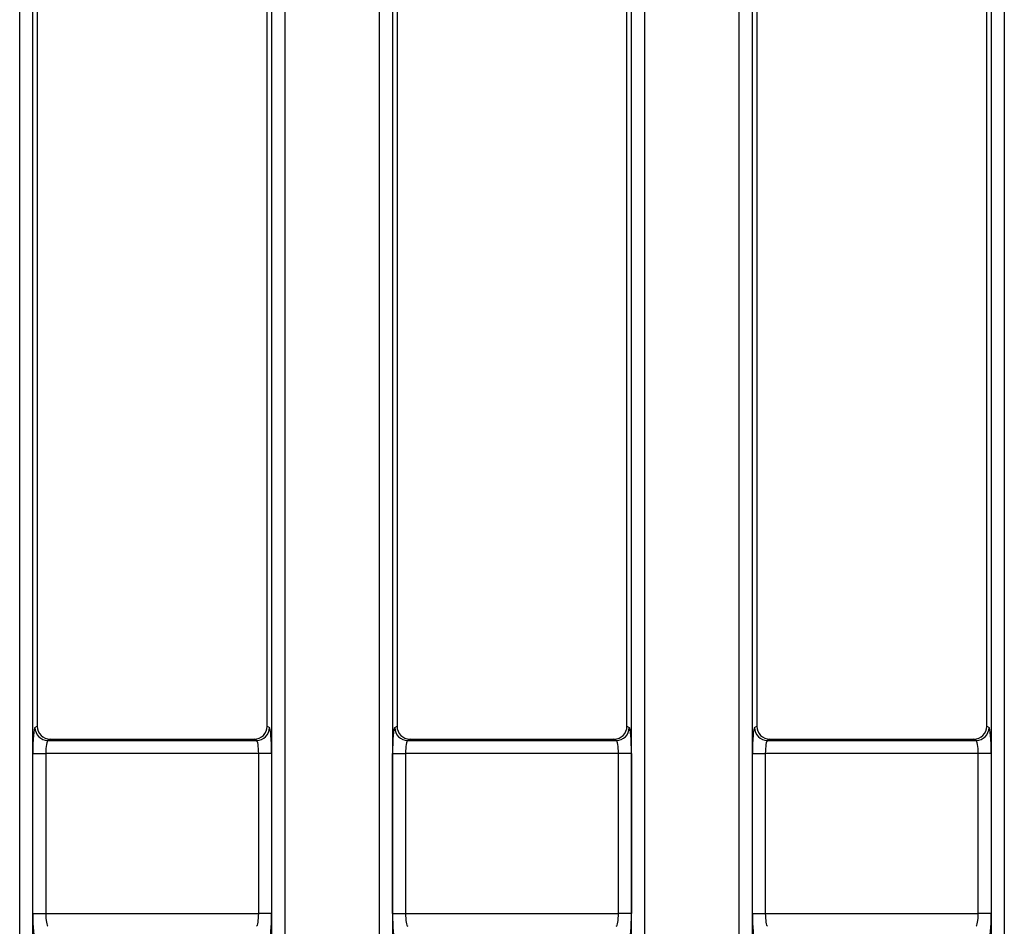
# Model space of a CAD drawing. Units: millimetres. Extents: x 8 to 418, y -29 to 291.
# Drawn here: x 57 to 72, y 137 to 151 of the extents above; entities that cross this region are included whole.
import ezdxf

# ---------------------------------------------------------------- set-up
doc = ezdxf.new("R2010")
doc.units = ezdxf.units.MM

msp = doc.modelspace()

# ---------------------------------------------------------------- linework, layer by layer
at = {"color": 7, "linetype": 'Continuous', "lineweight": 25}
for p, q in [((57.320294, 118.202385), (57.320294, 157.081855)), ((57.519533, 157.081855), (57.519533, 118.202385)), ((61.202564, 118.202385), (61.202564, 157.081855)), ((61.401803, 157.081855), (61.401803, 118.202385)), ((62.860294, 118.202385), (62.860294, 157.081855)), ((63.059533, 157.081855), (63.059533, 118.202385)), ((66.742564, 118.202385), (66.742564, 157.081855)), ((66.941803, 157.081855), (66.941803, 118.202385)), ((68.400294, 120.329691), (68.400294, 157.081855)), ((68.599533, 157.081855), (68.599533, 120.329691)), ((72.282564, 120.329691), (72.282564, 157.081855)), ((72.481803, 157.081855), (72.481803, 120.329691)), ((57.591049, 157.010339), (57.591049, 140.357542)), ((61.131049, 140.357542), (61.131049, 157.010339)), ((63.131049, 157.010339), (63.131049, 140.357542)), ((66.671049, 140.357542), (66.671049, 157.010339)), ((68.671049, 157.010339), (68.671049, 140.357542)), ((72.211049, 140.357542), (72.211049, 157.010339)), ((57.555747, 140.336395), (57.591049, 140.357542)), ((61.131049, 140.357542), (61.16635, 140.336395)), ((63.095747, 140.336395), (63.131049, 140.357542)), ((66.671049, 140.357542), (66.70635, 140.336395)), ((68.635747, 140.336395), (68.671049, 140.357542)), ((72.211049, 140.357542), (72.24635, 140.336395)), ((57.790897, 140.158181), (57.754986, 140.136669)), ((57.754986, 140.136669), (60.967112, 140.136669)), ((57.790897, 140.158181), (60.9312, 140.158181)), ((60.967112, 140.136669), (60.9312, 140.158181)), ((63.330897, 140.158181), (63.294986, 140.136669)), ((63.294986, 140.136669), (66.507112, 140.136669)), ((63.330897, 140.158181), (66.4712, 140.158181)), ((66.507112, 140.136669), (66.4712, 140.158181)), ((68.870897, 140.158181), (68.834986, 140.136669)), ((68.834986, 140.136669), (72.047112, 140.136669)), ((68.870897, 140.158181), (72.0112, 140.158181)), ((72.047112, 140.136669), (72.0112, 140.158181)), ((57.522583, 137.474603), (57.522583, 139.936943)), ((57.522583, 139.936943), (57.721822, 139.936943)), ((57.721822, 139.936943), (57.721822, 137.474603)), ((61.000275, 139.936943), (57.721822, 139.936943)), ((61.199514, 139.936943), (61.000275, 139.936943)), ((61.000275, 137.474603), (61.000275, 139.936943)), ((61.199514, 139.936943), (61.199514, 137.474603)), ((63.062583, 137.474603), (63.062583, 139.936943)), ((63.062583, 139.936943), (63.261822, 139.936943)), ((63.261822, 139.936943), (63.261822, 137.474603)), ((66.540275, 139.936943), (63.261822, 139.936943)), ((66.739514, 139.936943), (66.540275, 139.936943)), ((66.540275, 137.474603), (66.540275, 139.936943)), ((66.739514, 139.936943), (66.739514, 137.474603)), ((68.602583, 137.474603), (68.602583, 139.936943)), ((68.602583, 139.936943), (68.801822, 139.936943)), ((68.801822, 139.936943), (68.801822, 137.474603)), ((72.080275, 139.936943), (68.801822, 139.936943)), ((72.279514, 139.936943), (72.080275, 139.936943)), ((72.080275, 137.474603), (72.080275, 139.936943)), ((72.279514, 139.936943), (72.279514, 137.474603)), ((57.522583, 137.474603), (57.721822, 137.474603)), ((57.721822, 137.474603), (61.000275, 137.474603)), ((61.199514, 137.474603), (61.000275, 137.474603)), ((63.062583, 137.474603), (63.261822, 137.474603)), ((63.261822, 137.474603), (66.540275, 137.474603)), ((66.739514, 137.474603), (66.540275, 137.474603)), ((68.602583, 137.474603), (68.801822, 137.474603)), ((68.801822, 137.474603), (72.080275, 137.474603)), ((72.279514, 137.474603), (72.080275, 137.474603))]:
    msp.add_line(p, q, dxfattribs=at)
for centre, start, end in [((57.7563, 140.33722), 180.2356632, 269.624469), ((60.965797, 140.33722), 270.375531, 359.7643368), ((63.2963, 140.33722), 180.2356632, 269.624469), ((66.505797, 140.33722), 270.375531, 359.7643368), ((68.8363, 140.33722), 180.2356632, 269.624469), ((72.045797, 140.33722), 270.375531, 359.7643368)]:
    msp.add_arc(centre, 0.200555, start, end, dxfattribs=at)
for centre, major_axis, ratio, start_param, end_param in [((57.557578, 139.936943), (0, 0.4), 0.087488664, 0.052359878, 1.570796327), ((57.791812, 140.358455), (-0.172462, -0.103309), 0.994839797, 5.745761928, 7.31199686), ((60.930285, 140.358455), (-0.172462, 0.103309), 0.994839797, 2.112781101, 3.679016033), ((61.164519, 139.936943), (0, 0.4), 0.087488664, 4.71238898, 6.23082543), ((63.097578, 139.936943), (0, 0.4), 0.087488664, 0.052359878, 1.570796327), ((63.331812, 140.358455), (-0.172462, -0.103309), 0.994839797, 5.745761928, 7.31199686), ((66.470285, 140.358455), (-0.172462, 0.103309), 0.994839797, 2.112781101, 3.679016033), ((66.704519, 139.936943), (0, 0.4), 0.087488664, 4.71238898, 6.23082543), ((68.637578, 139.936943), (0, 0.4), 0.087488664, 0.052359878, 1.570796327), ((68.871812, 140.358455), (-0.172462, -0.103309), 0.994839797, 5.745761928, 7.31199686), ((72.010285, 140.358455), (-0.172462, 0.103309), 0.994839797, 2.112781101, 3.679016033), ((72.244519, 139.936943), (0, 0.4), 0.087488664, 4.71238898, 6.23082543), ((57.756817, 139.936943), (0, 0.2), 0.174977327, 0.052359878, 1.570796327), ((60.96528, 139.936943), (0, 0.2), 0.174977327, 4.71238898, 6.23082543), ((63.296817, 139.936943), (0, 0.2), 0.174977327, 0.052359878, 1.570796327), ((66.50528, 139.936943), (0, 0.2), 0.174977327, 4.71238898, 6.23082543), ((68.836817, 139.936943), (0, 0.2), 0.174977327, 0.052359878, 1.570796327), ((72.04528, 139.936943), (0, 0.2), 0.174977327, 4.71238898, 6.23082543), ((57.557578, 137.474603), (0, 0.4), 0.087488664, 1.570796327, 3.089232776), ((57.756817, 137.474603), (0, 0.2), 0.174977327, 1.570796327, 3.089232776), ((60.96528, 137.474603), (0, 0.2), 0.174977327, 3.193952531, 4.71238898), ((61.164519, 137.474603), (0, 0.4), 0.087488664, 3.193952531, 4.71238898), ((63.097578, 137.474603), (0, 0.4), 0.087488664, 1.570796327, 3.089232776), ((63.296817, 137.474603), (0, 0.2), 0.174977327, 1.570796327, 3.089232776), ((66.50528, 137.474603), (0, 0.2), 0.174977327, 3.193952531, 4.71238898), ((66.704519, 137.474603), (0, 0.4), 0.087488664, 3.193952531, 4.71238898), ((68.637578, 137.474603), (0, 0.4), 0.087488664, 1.570796327, 3.089232776), ((68.836817, 137.474603), (0, 0.2), 0.174977327, 1.570796327, 3.089232776), ((72.04528, 137.474603), (0, 0.2), 0.174977327, 3.193952531, 4.71238898), ((72.244519, 137.474603), (0, 0.4), 0.087488664, 3.193952531, 4.71238898)]:
    msp.add_ellipse(centre, major_axis=major_axis, ratio=ratio, start_param=start_param, end_param=end_param, dxfattribs=at)

doc.saveas('drawing.dxf')
